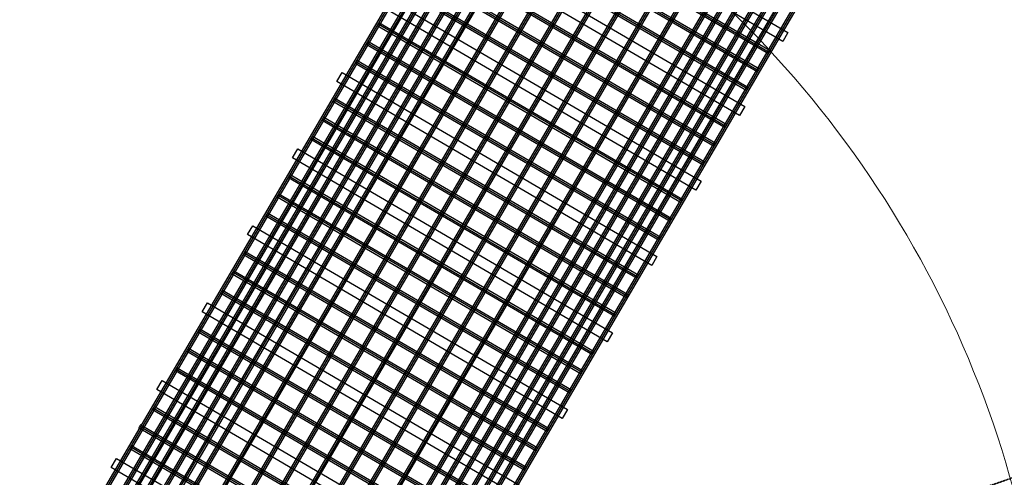
# Model space of a CAD drawing. Extents: x -31044 to -3819, y 15298 to 37467.
# Drawn here: x -17700 to -13066, y 24544 to 26698 of the extents above; entities that cross this region are included whole.
import ezdxf

# ---------------------------------------------------------------- set-up
doc = ezdxf.new("R2010")
doc.units = 0
doc.header["$LTSCALE"] = 350
doc.header["$MEASUREMENT"] = 0
doc.linetypes.add('STRICHPUNKT', pattern=[1, 0.5, -0.25, 0, -0.25])
doc.layers.get('0').update_dxf_attribs({"linetype": 'CONTINUOUS'})
doc.layers.add('SICHER-MIN', color=7, linetype='STRICHPUNKT', lineweight=35)

# ---------------------------------------------------------------- blocks, each defined once
blk = doc.blocks.new('A$C6361106D')
at = {"color": 0, "linetype": 'Continuous', "lineweight": 0}
for centre, radius, start, end in [((-47016.5, 45423), 8937.6, 110.17977, 304.76201), ((-44326.4, 44400.1), 6053.3, 75.06668, 264.3727), ((-35533.9, 49943.6), 3950, 208.2174, 318.7479), ((-43552.8, 43842.4), 4950, 0, 48.527)]:
    blk.add_arc(centre, radius, start, end, dxfattribs=at)

msp = doc.modelspace()

# ---------------------------------------------------------------- linework, layer by layer
for p, q in [((-17883.2, 23496.3), (-15359.3, 27812.5)), ((-17876.3, 23492.2), (-15352.4, 27808.5)), ((-17876.3, 23492.2), (-15352.4, 27808.5)), ((-17869.4, 23488.2), (-15345.5, 27804.4)), ((-17781, 23436.7), (-15257.1, 27753)), ((-17774.1, 23432.7), (-15250.2, 27748.9)), ((-17767.2, 23428.7), (-15243.3, 27744.9)), ((-15343.8, 27699.6), (-17775.2, 23541.5)), ((-15336.9, 27695.6), (-17768.3, 23537.5)), ((-15330, 27691.5), (-17761.4, 23533.5)), ((-17678.8, 23377.2), (-15154.9, 27693.5)), ((-17671.9, 23373.2), (-15148, 27689.4)), ((-17664.9, 23369.1), (-15141.1, 27685.4)), ((-17576.5, 23317.7), (-15052.7, 27633.9)), ((-17569.6, 23313.6), (-15045.8, 27629.9)), ((-17562.7, 23309.6), (-15038.9, 27625.8)), ((-17638.7, 23578.2), (-15301.7, 27574.8)), ((-17631.8, 23574.1), (-15294.8, 27570.8)), ((-17624.9, 23570.1), (-15287.9, 27566.7)), ((-17474.3, 23258.1), (-14950.5, 27574.4)), ((-17467.4, 23254.1), (-14943.5, 27570.3)), ((-17460.5, 23250.1), (-14936.6, 27566.3)), ((-17372.1, 23198.6), (-14848.2, 27514.9)), ((-17365.2, 23194.6), (-14841.3, 27510.8)), ((-17358.3, 23190.5), (-14834.4, 27506.8)), ((-15233.8, 27439.2), (-17484.2, 23590.7)), ((-17269.9, 23139.1), (-14746, 27455.3)), ((-17263, 23135), (-14739.1, 27451.3)), ((-17256.1, 23131), (-14732.2, 27447.2)), ((-15226.9, 27435.2), (-17477.3, 23586.7)), ((-15220, 27431.1), (-17470.4, 23582.6)), ((-17166.2, 23082.3), (-14642.4, 27398.5)), ((-17159.3, 23078.2), (-14635.5, 27394.5)), ((-17152.4, 23074.2), (-14628.5, 27390.5)), ((-15607.3, 27372.5), (-14176.4, 26539)), ((-15603.3, 27379.4), (-14172.4, 26545.9)), ((-15599.3, 27386.3), (-14168.3, 26552.8)), ((-17065.5, 23020), (-14541.6, 27336.3)), ((-17058.6, 23016), (-14534.7, 27332.2)), ((-17058.6, 23016), (-14534.7, 27332.2)), ((-17051.7, 23011.9), (-14527.8, 27328.2)), ((-15649.6, 27300.3), (-14218.6, 26466.8)), ((-16963.3, 22960.5), (-14439.4, 27276.7)), ((-16956.4, 22956.4), (-14432.5, 27272.7)), ((-16949.5, 22952.4), (-14425.6, 27268.6)), ((-15657.6, 27286.5), (-14226.7, 26453)), ((-15653.6, 27293.4), (-14222.6, 26459.9)), ((-16861.1, 22900.9), (-14337.2, 27217.2)), ((-16854.2, 22896.9), (-14330.3, 27213.1)), ((-16847.3, 22892.9), (-14323.4, 27209.1)), ((-15704.9, 27205.7), (-14273.9, 26372.3)), ((-15700.8, 27212.6), (-14269.9, 26379.2)), ((-16758.9, 22841.4), (-14235, 27157.7)), ((-15708.9, 27198.8), (-14277.9, 26365.4)), ((-16752, 22837.4), (-14228.1, 27153.6)), ((-16745, 22833.3), (-14221.2, 27149.6)), ((-16656.6, 22781.9), (-14132.8, 27098.1)), ((-16649.7, 22777.8), (-14125.9, 27094.1)), ((-16642.8, 22773.8), (-14119, 27090)), ((-16554.4, 22722.3), (-14030.6, 27038.6)), ((-16547.5, 22718.3), (-14023.6, 27034.5)), ((-16540.6, 22714.3), (-14016.7, 27030.5)), ((-15811.1, 27024), (-14380.1, 26190.6)), ((-15807.1, 27031), (-14376.1, 26197.5)), ((-15803, 27037.9), (-14372.1, 26204.4)), ((-16449, 22668.3), (-13928.3, 26979.1)), ((-16442.1, 22664.2), (-13921.4, 26975)), ((-14031.9, 26941.2), (-16463, 22783.7)), ((-14025, 26937.1), (-16456.1, 22779.7)), ((-14018.1, 26933.1), (-16449.2, 22775.7)), ((-16435.2, 22660.2), (-13914.5, 26971)), ((-15862.4, 26936.4), (-14431.4, 26102.9)), ((-15858.3, 26943.3), (-14427.4, 26109.8)), ((-15854.3, 26950.2), (-14423.3, 26116.7)), ((-16570.6, 23042.2), (-14313.8, 26907.3)), ((-16563.7, 23038.2), (-14306.9, 26903.3)), ((-16556.8, 23034.2), (-14300, 26899.3)), ((-16498.4, 22919.7), (-14174.6, 26893.7)), ((-16491.5, 22915.6), (-14167.7, 26889.7)), ((-16484.6, 22911.6), (-14160.8, 26885.7)), ((-15913.9, 26848.2), (-14483, 26014.8)), ((-15909.9, 26855.1), (-14478.9, 26021.7)), ((-15905.9, 26862.1), (-14474.9, 26028.6)), ((-16017.3, 26671.4), (-14586.3, 25838)), ((-16013.3, 26678.3), (-14582.3, 25844.9)), ((-16009.2, 26685.2), (-14578.3, 25851.8)), ((-16069.1, 26582.8), (-14638.2, 25749.3)), ((-16065.1, 26589.7), (-14634.1, 25756.2)), ((-16061.1, 26596.6), (-14630.1, 25763.1)), ((-16121.2, 26493.7), (-14690.3, 25660.2)), ((-16117.2, 26500.6), (-14686.2, 25667.1)), ((-16113.2, 26507.5), (-14682.2, 25674.1)), ((-16217.6, 26328.9), (-14786.6, 25495.5)), ((-16225.7, 26315.1), (-14794.7, 25481.6)), ((-16221.6, 26322), (-14790.7, 25488.6)), ((-16273.2, 26232.1), (-14836.1, 25395)), ((-16273.2, 26232.1), (-14836.1, 25395)), ((-16269.2, 26239), (-14832, 25401.9)), ((-16277.3, 26225.2), (-14840.1, 25388.1)), ((-16326.5, 26142.7), (-14895.6, 25309.2)), ((-16326.5, 26142.7), (-14895.6, 25309.2)), ((-16322.5, 26149.6), (-14891.5, 25316.1)), ((-16330.5, 26135.7), (-14899.6, 25302.3)), ((-16435.9, 25955.6), (-15004.9, 25122.2)), ((-16431.8, 25962.5), (-15000.9, 25129.1)), ((-16431.8, 25962.5), (-15000.9, 25129.1)), ((-16427.8, 25969.5), (-14996.8, 25136)), ((-16487.9, 25865), (-15056.9, 25031.5)), ((-16483.9, 25871.9), (-15052.9, 25038.4)), ((-16479.9, 25878.8), (-15048.9, 25045.3)), ((-16541.6, 25774.9), (-15110.6, 24941.4)), ((-16537.5, 25781.8), (-15106.6, 24948.3)), ((-16533.5, 25788.7), (-15102.6, 24955.2)), ((-16647.6, 25593.5), (-15216.7, 24760)), ((-16643.6, 25600.4), (-15212.6, 24766.9)), ((-16639.6, 25607.3), (-15208.6, 24773.8)), ((-16700, 25502.2), (-15269.1, 24668.7)), ((-16696, 25509.1), (-15265, 24675.6)), ((-16692, 25516), (-15261, 24682.6)), ((-16754, 25411.6), (-15323, 24578.1)), ((-16750, 25418.5), (-15319, 24585)), ((-16750, 25418.5), (-15319, 24585)), ((-16745.9, 25425.4), (-15315, 24591.9)), ((-16860.6, 25229.2), (-15429.7, 24395.7)), ((-16856.6, 25236.1), (-15425.7, 24402.6)), ((-16852.6, 25243), (-15421.6, 24409.5)), ((-16913.3, 25137.4), (-15482.4, 24304)), ((-16909.3, 25144.3), (-15478.3, 24310.9)), ((-16905.3, 25151.3), (-15474.3, 24317.8)), ((-16967.5, 25046.4), (-15536.6, 24212.9)), ((-16963.5, 25053.3), (-15532.5, 24219.8)), ((-16959.5, 25060.2), (-15528.5, 24226.7)), ((-17074.6, 24863.3), (-15643.7, 24029.8)), ((-17070.6, 24870.2), (-15639.6, 24036.7)), ((-17066.6, 24877.1), (-15635.6, 24043.6)), ((-17141.3, 24779.2), (-15710.3, 23945.8)), ((-17137.3, 24786.1), (-15706.3, 23952.7)), ((-17133.2, 24793.1), (-15702.3, 23959.6)), ((-17181.9, 24679.8), (-15750.9, 23846.4)), ((-17177.8, 24686.8), (-15746.9, 23853.3)), ((-17173.8, 24693.7), (-15742.8, 23860.2))]:
    msp.add_line(p, q)
for points in [[(-15590.3, 27461.1), (-15565.5, 27503.5), (-14084.2, 26637.3), (-14108.9, 26595)], [(-15793.4, 27113.8), (-15768.6, 27156.1), (-14287.3, 26290), (-14312, 26247.6)], [(-15999, 26762.1), (-15974.3, 26804.5), (-14492.9, 25938.3), (-14517.7, 25896)], [(-16206.9, 26406.7), (-16182.1, 26449), (-14700.8, 25582.9), (-14725.5, 25540.5)], [(-16416.7, 26047.9), (-16391.9, 26090.3), (-14910.5, 25224.1), (-14935.3, 25181.8)], [(-16628.1, 25686.4), (-16603.3, 25728.7), (-15121.9, 24862.6), (-15146.7, 24820.2)], [(-16840.8, 25322.6), (-16816, 25364.9), (-15334.7, 24498.8), (-15359.5, 24456.4)], [(-17054.6, 24957), (-17029.8, 24999.3), (-15548.5, 24133.2), (-15573.2, 24090.8)], [(-17269.1, 24590.1), (-17244.3, 24632.5), (-15763, 23766.4), (-15787.7, 23724)]]:
    msp.add_lwpolyline(points, close=True)
at = {"layer": 'SICHER-MIN', "ltscale": 0.01, "elevation": 3000}
msp.add_lwpolyline([(-24554.1, 20305.2), (-22224.4, 20305.2, 0.158591), (-21228.1, 20305.2), (-19085.6, 20305.2, 0.011463), (-19014.1, 20251.4), (-18823.1, 19512.1, 0.495938), (-16459.3, 18520.5), (-14279.1, 19779.2, 0.495938), (-13955.9, 22322.1), (-14516.9, 22980.4), (-13693.1, 24389.2, 0.267374), (-11563.9, 25902.4)], format="xyb", dxfattribs=at)

# ---------------------------------------------------------------- block references
msp.add_blockref('A$C6361106D', (25753.2, -20654.6, 1987.9))

doc.saveas('drawing.dxf')
